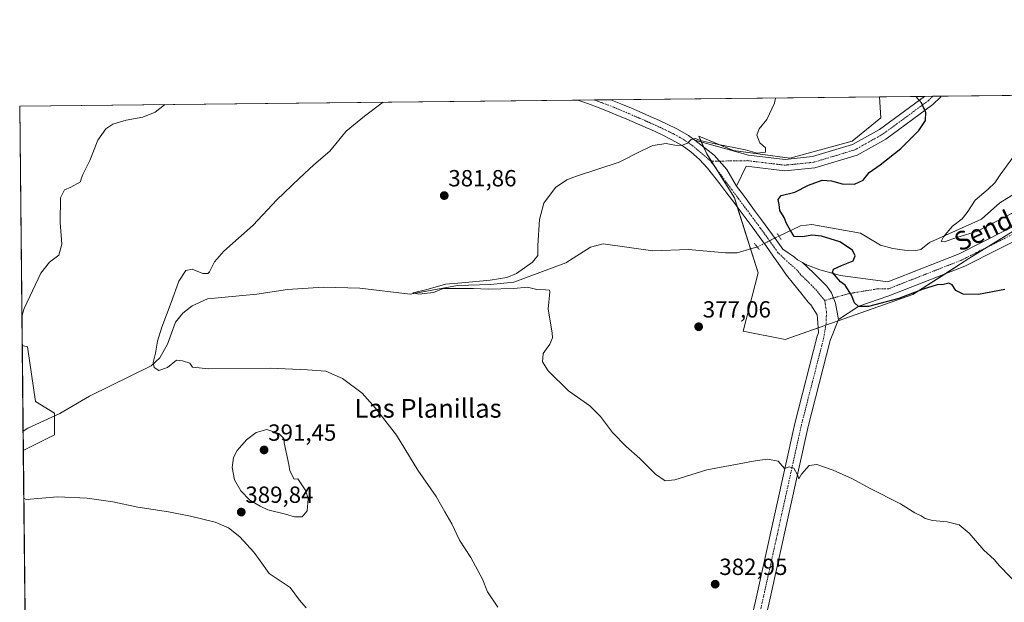
# Model space of a CAD drawing. Units: metres. Extents: x 573716 to 577186, y 4691817 to 4694159.
# Drawn here: x 573728 to 574150, y 4693910 to 4694159 of the extents above; entities that cross this region are included whole.
import ezdxf
from ezdxf.enums import TextEntityAlignment as Align

# ---------------------------------------------------------------- set-up
doc = ezdxf.new("R2010")
doc.units = ezdxf.units.M
doc.header["$MEASUREMENT"] = 0
doc.linetypes.add('TRAZO_Y_PUNTO', pattern=[1, 0.5, -0.25, 0, -0.25])
doc.linetypes.add('TRAZOS2', pattern=[0.375, 0.25, -0.125])
for name, color, linetype, lineweight in [('Camino', 19, 'Continuous', 0), ('Camino Cxs', 19, 'Continuous', 0), ('Camino eje', 39, 'TRAZO_Y_PUNTO', 13), ('Carátula', 7, 'Continuous', 5), ('Comarca CxS', 133, 'Continuous', 0), ('Comunidad Autónoma CxS', 142, 'Continuous', 0), ('Corriente natural lineal', 142, 'Continuous', 13), ('Corriente natural lineal oculto', 19, 'TRAZO_Y_PUNTO', 13), ('Cultivos herbáceos CxS', 92, 'Continuous', 0), ('Curva de nivel maestra', 36, 'Continuous', 30), ('Curva de nivel normal', 36, 'Continuous', 0), ('Municipio CxS', 142, 'Continuous', 0), ('Pastizal CxS', 92, 'Continuous', 0), ('Pista no pavimentada', 254, 'Continuous', 13), ('Pista no pavimentada Cxs', 254, 'Continuous', 0), ('Pista pavimentada eje', 135, 'TRAZO_Y_PUNTO', 0), ('Provincia CxS', 1, 'Continuous', 0), ('Puente lineal', 2, 'TRAZOS2', 0), ('Punto de cota en terreno', 7, 'Continuous', 0), ('Rótulo de punto de cota en terreno', 19, 'Continuous', 0), ('Suelo desnudo', 252, 'Continuous', 0), ('Suelo desnudo CxS', 43, 'Continuous', 0), ('Texto cartográfico', 19, 'Continuous', 0)]:
    doc.layers.add(name, color=color, linetype=linetype, lineweight=lineweight)
doc.styles.add('Arial', font='txt', dxfattribs={"height": 0.2})

# ---------------------------------------------------------------- blocks, each defined once
blk = doc.blocks.new('*U151')
at = {"layer": 'Pastizal CxS', "color": 92, "linetype": 'Continuous', "lineweight": 0}
blk.add_polyline3d([(574168.33, 4694077.74, 372.63), (574134.45, 4694056.94, 373.66), (574110.58, 4694041.54, 374.45), (574055.91, 4694022.28, 376.1), (574037.99, 4694025.81, 376.18), (574044.36, 4694050.78, 375.94), (574034.21, 4694082.92, 377.69), (574022.36, 4694101.72, 379.31), (574019.02, 4694109.28, 380.14), (574021.42, 4694108.3, 380.03), (574033.77, 4694103.24, 379.43), (574057.98, 4694099.96, 378.79), (574084.6, 4694107.21, 377.96), (574096.92, 4694117.22, 378.05), (574096.28, 4694126.15, 378.03), (574667.46, 4694132.32, 351.18)], dxfattribs=at)
blk = doc.blocks.new('*U154')
at = {"layer": 'Suelo desnudo CxS', "color": 43, "linetype": 'Continuous', "lineweight": 0}
for points in [[(573743.3, 4693981.46, 387.72), (573729.99, 4693974.8, 388.43), (573729.52, 4694019.66, 389.68), (573731.75, 4694019.2, 389.39), (573735.22, 4693995.71, 388), (573743.3, 4693990.7, 386.5), (573743.3, 4693981.46, 387.72)], [(573740.99, 4693768.85, 399.25), (573749.46, 4693764.23, 398.73), (573762.55, 4693765.77, 398.15), (573774.87, 4693770.39, 398.31), (573783.34, 4693773.47, 398.2), (573799.51, 4693769.62, 397.08), (573808.75, 4693760.38, 395.84), (573793.35, 4693752.67, 396.17), (573770.07, 4693725.73, 397.96), (573754.06, 4693702.5, 398.69), (573733.14, 4693676.14, 401.65), (573731.33, 4693848.19, 402.92), (573742.53, 4693848.19, 401.99), (573742.36, 4693847.33, 402.11), (573741.5, 4693843.04, 402.78), (573738.68, 4693828.93, 403.99), (573747.15, 4693814.3, 403.81), (573745.61, 4693792.73, 402.17), (573740.99, 4693768.85, 399.25)]]:
    blk.add_polyline3d(points, close=True, dxfattribs=at)
blk = doc.blocks.new('*U164')
at = {"layer": 'Cultivos herbáceos CxS', "color": 92, "linetype": 'Continuous', "lineweight": 0}
blk.add_polyline3d([(573731.33, 4693848.19, 402.92), (573729.99, 4693974.8, 388.43), (573743.3, 4693981.46, 387.72), (573743.3, 4693990.7, 386.5), (573735.22, 4693995.71, 388), (573731.75, 4694019.2, 389.39), (573729.52, 4694019.66, 389.68), (573728.44, 4694122.18, 393.58), (574096.28, 4694126.15, 378.03), (574096.92, 4694117.22, 378.05), (574084.6, 4694107.21, 377.96), (574057.98, 4694099.96, 378.79), (574033.77, 4694103.24, 379.43), (574021.42, 4694108.3, 380.03), (574019.02, 4694109.28, 380.14), (574022.36, 4694101.72, 379.31), (574034.21, 4694082.92, 377.69), (574044.36, 4694050.78, 375.94), (574037.99, 4694025.81, 376.18), (574055.91, 4694022.28, 376.1), (574110.58, 4694041.54, 374.45), (574134.45, 4694056.94, 373.66), (574168.33, 4694077.74, 372.63)], dxfattribs=at)
blk = doc.blocks.new('*U168')
at = {"layer": 'Curva de nivel normal', "color": 36, "linetype": 'Continuous', "lineweight": 0}
blk.add_polyline3d([(574153.39, 4694076.56, 370), (574138.3, 4694068.71, 370), (574129.85, 4694066.14, 370), (574123.98, 4694064.08, 370), (574122.62, 4694064.27, 370), (574123.62, 4694066.2, 370), (574127.59, 4694070.77, 370), (574131.63, 4694073.98, 370), (574133.86, 4694076.71, 370), (574137.2, 4694081.95, 370), (574142.77, 4694086.6, 370), (574145.65, 4694089.34, 370), (574147.88, 4694092.78, 370), (574153.36, 4694100.17, 370)], dxfattribs=at)
blk = doc.blocks.new('*U176')
at = {"layer": 'Curva de nivel normal', "color": 36, "linetype": 'Continuous', "lineweight": 0}
for points in [[(573729.39, 4694032.35, 390), (573730.33, 4694035.58, 390), (573737.48, 4694050.73, 390), (573741.23, 4694055.36, 390), (573745.22, 4694058.34, 390), (573746.47, 4694063.13, 390), (573745.71, 4694072.44, 390), (573745.96, 4694082.9, 390), (573747.66, 4694086.38, 390), (573750.33, 4694087.45, 390), (573754.48, 4694089.73, 390), (573754.81, 4694091.11, 390), (573755.39, 4694092.99, 390), (573758.5, 4694098.9, 390), (573761.82, 4694107.58, 390), (573765.33, 4694112.5, 390), (573768.33, 4694114.44, 390), (573773.99, 4694116.13, 390), (573781.18, 4694117.42, 390), (573786.4, 4694119.56, 390), (573790.37, 4694122.79, 390), (573790.51, 4694122.85, 390)], [(573851, 4693907.47, 390), (573848.19, 4693910.77, 390), (573844.09, 4693916.17, 390), (573835.2, 4693922.13, 390), (573831.28, 4693927.5, 390), (573828.65, 4693931.26, 390), (573822.66, 4693937.8, 390), (573817.74, 4693941.67, 390), (573812.13, 4693944.05, 390), (573801.53, 4693946.72, 390), (573792.17, 4693948.59, 390), (573778.97, 4693950.55, 390), (573768.23, 4693952.8, 390), (573757.29, 4693954.32, 390), (573744.58, 4693954.95, 390), (573731.2, 4693953.8, 390), (573730.21, 4693954.41, 390)]]:
    blk.add_polyline3d(points, dxfattribs=at)
blk = doc.blocks.new('5PATER')
at = {"layer": 'Carátula', "linetype": 'Continuous', "lineweight": 5}
h = blk.add_hatch(color=250, dxfattribs=at)
edge = h.paths.add_edge_path()
edge.add_ellipse((0, 0.01), major_axis=(-1.33, -1.34), ratio=0.999422, start_angle=0, end_angle=360)

msp = doc.modelspace()

# ---------------------------------------------------------------- linework, layer by layer
at = {"layer": 'Camino', "color": 19, "linetype": 'Continuous', "lineweight": 0}
for points in [[(574017.31, 4694107.7, 379.83), (574040.2, 4694101.27, 379.43), (574055.9, 4694099.38, 378.77), (574067.64, 4694100.58, 378.55), (574084.81, 4694105.77, 377.7), (574096.3, 4694112.2, 377.62), (574115.58, 4694126.36, 374.68)], [(574122.69, 4694126.44, 374.27), (574122.36, 4694125.98, 374.3), (574119.07, 4694122.85, 374.56), (574098.95, 4694108.07, 376.59), (574086.74, 4694101.24, 377.07), (574068.61, 4694095.75, 377.48), (574055.86, 4694094.45, 378.35), (574039.24, 4694096.45, 378.62), (574035.15, 4694087.9, 377.94)], [(574115.58, 4694126.36, 374.68), (574122.69, 4694126.44, 374.27)], [(574035.15, 4694087.9, 377.94), (574030.92, 4694095.02, 378.62), (574025.62, 4694101.14, 379.07), (574017.31, 4694107.7, 379.83)]]:
    msp.add_polyline3d(points, dxfattribs=at)
at = {"layer": 'Camino Cxs', "color": 19, "linetype": 'Continuous', "lineweight": 0}
msp.add_polyline3d([(574035.15, 4694087.9, 377.94), (574030.92, 4694095.02, 378.62), (574025.62, 4694101.14, 379.07), (574017.31, 4694107.7, 379.83), (574040.2, 4694101.27, 379.43), (574055.9, 4694099.38, 378.77), (574067.64, 4694100.58, 378.55), (574084.81, 4694105.77, 377.7), (574096.3, 4694112.2, 377.62), (574115.58, 4694126.36, 374.68), (574122.69, 4694126.44, 374.27), (574122.36, 4694125.98, 374.3), (574119.07, 4694122.85, 374.56), (574098.95, 4694108.07, 376.59), (574086.74, 4694101.24, 377.07), (574068.61, 4694095.75, 377.48), (574055.86, 4694094.45, 378.35), (574039.24, 4694096.45, 378.62), (574035.15, 4694087.9, 377.94)], close=True, dxfattribs=at)
at = {"layer": 'Camino eje', "color": 39, "linetype": 'TRAZO_Y_PUNTO', "lineweight": 13}
msp.add_polyline3d([(574119.09, 4694126.4, 374.48), (574117.33, 4694124.61, 374.64), (574097.63, 4694110.14, 377.01), (574085.78, 4694103.51, 377.32), (574076.71, 4694100.76, 378.09), (574068.13, 4694098.17, 378), (574055.88, 4694096.92, 378.51), (574039.72, 4694098.86, 378.88), (574024.13, 4694098.6, 379.07)], dxfattribs=at)
at = {"layer": 'Comarca CxS', "color": 133, "linetype": 'Continuous', "lineweight": 0}
msp.add_polyline3d([(573734.31, 4693565.36, 427.15), (573728.44, 4694122.18, 393.58), (577157.75, 4694159.21, 313.37)], dxfattribs=at)
msp.add_polyline3d([(573734.31, 4693565.36, 427.15), (573728.44, 4694122.18, 393.58), (577157.75, 4694159.21, 313.37)], dxfattribs=at)
at = {"layer": 'Comunidad Autónoma CxS', "color": 142, "linetype": 'Continuous', "lineweight": 0}
msp.add_polyline3d([(573734.31, 4693565.36, 427.15), (573728.44, 4694122.18, 393.58), (577157.75, 4694159.21, 313.37)], dxfattribs=at)
msp.add_polyline3d([(573734.31, 4693565.36, 427.15), (573728.44, 4694122.18, 393.58), (577157.75, 4694159.21, 313.37)], dxfattribs=at)
at = {"layer": 'Corriente natural lineal', "color": 142, "linetype": 'Continuous', "lineweight": 13}
for points in [[(574053.25, 4694066.57, 375.8), (574062.46, 4694071.02, 374.68), (574067.37, 4694071.56, 374.46), (574088.15, 4694067.83, 372.86), (574096.7, 4694062.7, 372.49), (574102.03, 4694061.22, 372.22), (574106.97, 4694060.49, 371.93), (574111.87, 4694060.34, 371.7), (574114.04, 4694060.89, 371.32), (574117.73, 4694063.78, 370.6), (574139.87, 4694073.84, 367.83), (574147.74, 4694080.83, 367.36), (574156.28, 4694086.05, 366.96), (574159.38, 4694088.41, 366.9), (574170.04, 4694102.76, 365.72), (574174.32, 4694106.36, 365.49), (574179.04, 4694108.26, 365.25), (574183.94, 4694109.16, 365.26), (574194, 4694109.95, 365.33), (574198.82, 4694111.33, 365.33), (574203.15, 4694113.96, 365.18), (574212.4, 4694126.17, 364.01), (574213.9, 4694127.42, 363.98), (574213.9, 4694127.42, 363.98)], [(573729.91, 4693983.01, 386.34), (573729.91, 4693983.01, 386.34), (573731.96, 4693984.35, 386.34), (573745.56, 4693990.64, 386.39), (573758.25, 4693998.1, 385.99), (573784.7, 4694011.02, 385.08), (573788.33, 4694014.4, 384.67), (573791.68, 4694020.33, 384.18), (573795.14, 4694029.65, 384.12), (573798.24, 4694033.57, 384.07), (573802.17, 4694036.72, 383.99), (573808.83, 4694039.7, 383.72), (573829.95, 4694041.72, 383.21), (573842.99, 4694043.77, 382.57), (573858.37, 4694044.71, 382.46), (573873.91, 4694044.34, 380.89), (573895.48, 4694041.76, 380.33), (573915.77, 4694045.42, 380.37), (573929.87, 4694045.82, 379.96), (573939.81, 4694046.91, 379.48), (573962.11, 4694055.07, 378.13), (573972.59, 4694061.83, 378.01), (573978.02, 4694063.3, 377.72), (573999.28, 4694060.3, 377.17), (574014.64, 4694060.84, 376.74), (574030.4, 4694059.35, 376.28), (574035.37, 4694059.37, 376.09), (574044.05, 4694061.9, 376.09)]]:
    msp.add_polyline3d(points, dxfattribs=at)
at = {"layer": 'Corriente natural lineal oculto', "color": 19, "linetype": 'TRAZO_Y_PUNTO', "lineweight": 13}
msp.add_polyline3d([(574053.25, 4694066.57, 375.8), (574044.05, 4694061.9, 376.09)], dxfattribs=at)
at = {"layer": 'Cultivos herbáceos CxS', "color": 92, "linetype": 'Continuous', "lineweight": 0}
for points in [[(573729.52, 4694019.66, 389.68), (573728.44, 4694122.18, 393.58), (573967.3, 4694124.76, 382.43), (573974.36, 4694124.84, 382.28), (573981.39, 4694124.91, 382.2), (574096.28, 4694126.15, 378.03)], [(574168.33, 4694077.74, 372.63), (574142.4, 4694061.82, 373.46), (574134.45, 4694056.94, 373.66), (574124.19, 4694050.32, 373.77), (574110.58, 4694041.54, 374.45), (574078.58, 4694030.26, 375.69), (574073.34, 4694028.42, 375.88), (574070.02, 4694027.25, 375.96), (574055.91, 4694022.28, 376.1), (574037.98, 4694025.81, 376.18), (574044.36, 4694050.78, 375.94), (574041.12, 4694061.04, 376.13), (574035.4, 4694079.15, 377.38), (574034.21, 4694082.92, 377.69), (574025.52, 4694096.72, 378.91), (574024.33, 4694098.61, 379.06), (574022.36, 4694101.73, 379.31), (574021.01, 4694104.78, 379.65), (574020.06, 4694106.93, 379.86), (574019.02, 4694109.28, 380.14), (574021.42, 4694108.3, 380.03), (574033.76, 4694103.24, 379.43), (574057.98, 4694099.96, 378.79), (574084.6, 4694107.21, 377.96), (574096.92, 4694117.22, 378.05), (574096.28, 4694126.15, 378.03)], [(573729.52, 4694019.66, 389.68), (573731.75, 4694019.2, 389.39), (573735.22, 4693995.71, 387.99), (573743.3, 4693990.7, 386.5), (573743.3, 4693989.6, 386.26), (573743.3, 4693981.46, 387.72), (573729.99, 4693974.8, 388.43)], [(573731.33, 4693848.19, 402.92), (573729.99, 4693974.8, 388.43)]]:
    msp.add_polyline3d(points, dxfattribs=at)
at = {"layer": 'Curva de nivel maestra', "color": 36, "linetype": 'Continuous', "lineweight": 30}
msp.add_polyline3d([(574149.96, 4694043.68, 375), (574138.63, 4694041.56, 375), (574132.12, 4694041.64, 375), (574128.91, 4694043.32, 375), (574127.42, 4694045.63, 375), (574125.93, 4694046.38, 375), (574123.71, 4694045.84, 375), (574120.96, 4694045.65, 375), (574114.96, 4694043.91, 375), (574104.55, 4694039.86, 375), (574091.59, 4694036.45, 375), (574087.27, 4694036.37, 375), (574085.63, 4694037.96, 375), (574084.39, 4694041.28, 375), (574081.68, 4694045.56, 375), (574079.64, 4694046.98, 375), (574076.2, 4694050.92, 375), (574076.57, 4694052.43, 375), (574080.07, 4694053.96, 375), (574085.02, 4694056.02, 375), (574085.94, 4694058.12, 375), (574084.73, 4694060.51, 375), (574079.3, 4694064.16, 375), (574071.46, 4694066.49, 375), (574067.42, 4694066.9, 375), (574063.57, 4694066.18, 375), (574059.82, 4694066.33, 375), (574058.22, 4694068.98, 375), (574056.52, 4694072.01, 375), (574055.45, 4694074.55, 375), (574053.65, 4694077.52, 375), (574053.35, 4694080.02, 375), (574052.97, 4694082.16, 375), (574054.27, 4694083.95, 375), (574060.02, 4694085.39, 375), (574065.88, 4694088.43, 375), (574071.79, 4694090.47, 375), (574075.83, 4694090.28, 375), (574080.3, 4694088.9, 375), (574085.61, 4694088.79, 375), (574089.34, 4694090.48, 375), (574091.89, 4694093.82, 375), (574096.59, 4694097.11, 375), (574105.38, 4694104.03, 375), (574113.08, 4694111.8, 375), (574115.93, 4694116.08, 375), (574116.15, 4694119.48, 375), (574114.25, 4694123.64, 375), (574111.91, 4694126.32, 375)], dxfattribs=at)
at = {"layer": 'Curva de nivel normal', "color": 36, "linetype": 'Continuous', "lineweight": 0}
for points in [[(574161.59, 4693911.03, 380), (574147.59, 4693925.43, 380), (574145.3, 4693928.16, 380), (574141, 4693932.17, 380), (574134.63, 4693939.33, 380), (574130.36, 4693942.94, 380), (574125.22, 4693944.23, 380), (574118.98, 4693944.82, 380), (574115.83, 4693945.72, 380), (574114.08, 4693946.81, 380), (574111.41, 4693948.16, 380), (574105.3, 4693951.96, 380), (574091.96, 4693958.65, 380), (574084.71, 4693962.62, 380), (574076.42, 4693966.33, 380), (574069.54, 4693968.74, 380), (574066.26, 4693968.36, 380), (574062.9, 4693964.64, 380), (574061.73, 4693962.66, 380), (574061.25, 4693964.41, 380), (574059.63, 4693967.27, 380), (574057.64, 4693967.72, 380), (574055.64, 4693967.04, 380), (574052.97, 4693970.21, 380), (574048.54, 4693971.01, 380), (574044.02, 4693970.55, 380), (574022.37, 4693966.46, 380), (574008.72, 4693962.26, 380), (574004.62, 4693961.83, 380), (574000.45, 4693964.66, 380), (573993.83, 4693971.31, 380), (573987.89, 4693976.49, 380), (573982.05, 4693982.51, 380), (573976.94, 4693989.37, 380), (573972.36, 4693993.84, 380), (573963.19, 4694000.34, 380), (573954.58, 4694008.82, 380), (573952.14, 4694012.76, 380), (573952.38, 4694016.3, 380), (573955.23, 4694020.31, 380), (573956.37, 4694023.05, 380), (573956.27, 4694025.18, 380), (573954.5, 4694035.27, 380), (573955.28, 4694042.68, 380), (573955.05, 4694043.48, 380), (573953.4, 4694043.53, 380), (573949.65, 4694043.64, 380), (573945.64, 4694044.65, 380), (573939.84, 4694044.18, 380), (573928.9, 4694043.81, 380), (573922.63, 4694044.16, 380), (573909.65, 4694044.07, 380), (573905.53, 4694042.47, 380), (573899.15, 4694041.72, 380), (573896.62, 4694042.22, 380), (573902.23, 4694043.54, 380), (573910.65, 4694045.99, 380), (573917.58, 4694046.62, 380), (573929.68, 4694047.68, 380), (573936.91, 4694048.8, 380), (573940.93, 4694050.55, 380), (573947.88, 4694055.4, 380), (573950.07, 4694058.22, 380), (573950.14, 4694062.56, 380), (573950.88, 4694073.69, 380), (573952.71, 4694080.68, 380), (573957.7, 4694087.34, 380), (573962.54, 4694090.63, 380), (573966.65, 4694092.25, 380), (573984.98, 4694098.25, 380), (573994.82, 4694103.26, 380), (573999.38, 4694105.28, 380), (574005.02, 4694106.16, 380), (574008.74, 4694105.52, 380), (574011.64, 4694105.4, 380), (574014.21, 4694106.34, 380), (574015.78, 4694107.9, 380), (574017.54, 4694108.33, 380), (574019.6, 4694107.53, 380), (574026.02, 4694106.05, 380), (574038.95, 4694103.5, 380), (574043.9, 4694102.11, 380), (574047.58, 4694102.49, 380), (574047.54, 4694104.36, 380), (574045.17, 4694106.55, 380), (574043.75, 4694109.84, 380), (574044.8, 4694112.5, 380), (574048.1, 4694116.46, 380), (574051.37, 4694123.47, 380), (574051.84, 4694125.67, 380)], [(573932.98, 4693907.69, 385), (573928.62, 4693914.24, 385), (573926.42, 4693919.65, 385), (573924.38, 4693923.44, 385), (573921.42, 4693928.96, 385), (573916.58, 4693936.45, 385), (573913.32, 4693943.42, 385), (573910.37, 4693948.49, 385), (573906.66, 4693955.09, 385), (573898.83, 4693966.29, 385), (573889.72, 4693981.37, 385), (573880.62, 4693992.95, 385), (573875.02, 4693999.27, 385), (573866.49, 4694005.55, 385), (573859.47, 4694008.77, 385), (573851.54, 4694009.32, 385), (573835.8, 4694010.09, 385), (573809.42, 4694009.69, 385), (573802.39, 4694010.4, 385), (573801.19, 4694012.1, 385), (573798.07, 4694013.2, 385), (573795.52, 4694013.44, 385), (573791.71, 4694010.27, 385), (573787.99, 4694008.99, 385), (573785.92, 4694010.24, 385), (573785.52, 4694012.51, 385), (573786.54, 4694016.46, 385), (573787.46, 4694021.64, 385), (573789.3, 4694027.52, 385), (573793.31, 4694038.1, 385), (573796.57, 4694047.27, 385), (573799.47, 4694051.78, 385), (573802.28, 4694052.4, 385), (573806.81, 4694050.5, 385), (573808.88, 4694050.51, 385), (573809.66, 4694051.27, 385), (573811.78, 4694055.54, 385), (573815.8, 4694060.12, 385), (573828.33, 4694071.3, 385), (573838.51, 4694082.12, 385), (573848.11, 4694091.3, 385), (573854.22, 4694097.02, 385), (573861.2, 4694102.97, 385), (573868.15, 4694111.5, 385), (573876.03, 4694117.84, 385), (573882.95, 4694123.22, 385), (573883.95, 4694123.86, 385)], [(573845.98, 4693946.32, 390), (573849.34, 4693946.44, 390), (573851.46, 4693948.97, 390), (573851.84, 4693954.04, 390), (573850.84, 4693957.5, 390), (573847.46, 4693962.59, 390), (573845.93, 4693962.56, 390), (573843.98, 4693966.13, 390), (573843.52, 4693968.85, 390), (573841.59, 4693978.12, 390), (573841.41, 4693979.93, 390), (573839.3, 4693982.07, 390), (573834.11, 4693983.71, 390), (573829.68, 4693982.52, 390), (573825.52, 4693979.29, 390), (573821.46, 4693974.76, 390), (573819.86, 4693971.74, 390), (573819.36, 4693967.44, 390), (573820.38, 4693962.28, 390), (573823.03, 4693957.47, 390), (573826.96, 4693953.48, 390), (573831.36, 4693950.88, 390), (573834.66, 4693949.38, 390), (573842.22, 4693947.52, 390), (573845.98, 4693946.32, 390)]]:
    msp.add_polyline3d(points, dxfattribs=at)
at = {"layer": 'Municipio CxS', "color": 142, "linetype": 'Continuous', "lineweight": 0}
msp.add_polyline3d([(573734.31, 4693565.36, 427.15), (573728.44, 4694122.18, 393.58), (577157.75, 4694159.21, 313.37)], dxfattribs=at)
msp.add_polyline3d([(573734.31, 4693565.36, 427.15), (573728.44, 4694122.18, 393.58), (577157.75, 4694159.21, 313.37)], dxfattribs=at)
at = {"layer": 'Pastizal CxS', "color": 92, "linetype": 'Continuous', "lineweight": 0}
for points in [[(574096.28, 4694126.15, 378.03), (574115.58, 4694126.36, 374.68), (574119.09, 4694126.4, 374.48), (574122.69, 4694126.44, 374.27), (574213.9, 4694127.42, 363.98), (574405.89, 4694129.5, 369.91), (574442.86, 4694129.89, 369.12), (574443.41, 4694129.9, 369.1), (574475.2, 4694130.24, 367.59), (574633.08, 4694131.95, 351.96), (574648.95, 4694132.12, 352.29), (574653.58, 4694132.17, 352.08), (574658.22, 4694132.22, 351.74), (574660.76, 4694132.25, 351.58), (574667.46, 4694132.32, 351.18)], [(574168.33, 4694077.74, 372.63), (574142.4, 4694061.82, 373.46), (574134.45, 4694056.94, 373.66), (574124.19, 4694050.32, 373.77), (574110.58, 4694041.54, 374.45), (574078.58, 4694030.26, 375.69), (574073.34, 4694028.42, 375.88), (574070.02, 4694027.25, 375.96), (574055.91, 4694022.28, 376.1), (574037.98, 4694025.81, 376.18), (574044.36, 4694050.78, 375.94), (574041.12, 4694061.04, 376.13), (574035.4, 4694079.15, 377.38), (574034.21, 4694082.92, 377.69), (574025.52, 4694096.72, 378.91), (574024.33, 4694098.61, 379.06), (574022.36, 4694101.73, 379.31), (574021.01, 4694104.78, 379.65), (574020.06, 4694106.93, 379.86), (574019.02, 4694109.28, 380.14), (574021.42, 4694108.3, 380.03), (574033.76, 4694103.24, 379.43), (574057.98, 4694099.96, 378.79), (574084.6, 4694107.21, 377.96), (574096.92, 4694117.22, 378.05), (574096.28, 4694126.15, 378.03)]]:
    msp.add_polyline3d(points, dxfattribs=at)
at = {"layer": 'Pista no pavimentada', "color": 254, "linetype": 'Continuous', "lineweight": 13}
for points in [[(574063.36, 4694055.28, 375.87), (574065.56, 4694054.11, 375.66), (574070.83, 4694052.14, 375.37), (574079.59, 4694049.75, 374.68), (574099.83, 4694046.99, 373.94), (574130.39, 4694059.01, 373.18), (574201.05, 4694094.74, 371.74), (574220.88, 4694102.69, 371.86), (574233.59, 4694106.32, 371.22), (574319.61, 4694117.62, 368.79), (574357.64, 4694122.36, 370.03), (574379.01, 4694126.26, 370.27), (574405.89, 4694129.5, 369.91)], [(573967.3, 4694124.76, 382.43), (573981.39, 4694124.91, 382.2)], [(574031.64, 4693860.94, 387.55), (574043.28, 4693910.29, 383.6), (574060.05, 4693986.37, 378.53), (574069.63, 4694023.77, 376.09), (574070.17, 4694025.09, 376.05), (574069.74, 4694031.47, 375.77), (574069.64, 4694032.92, 375.7), (574066.95, 4694037.09, 375.29), (574065.82, 4694038.33, 375.16), (574062.66, 4694042.21, 375.23), (574059.48, 4694046.08, 375.53), (574056.57, 4694049.86, 375.64), (574053.65, 4694053.91, 375.78), (574050.77, 4694058, 375.71), (574047.9, 4694062.09, 375.98), (574044.86, 4694066.33, 376.37), (574041.77, 4694070.53, 376.65), (574038.81, 4694074.54, 377), (574035.84, 4694078.55, 377.31), (574034, 4694081.03, 377.55), (574030.99, 4694085.01, 377.91), (574027.93, 4694088.95, 378.26), (574024.83, 4694092.87, 378.63), (574022.65, 4694095.58, 378.84), (574019.33, 4694099.33, 379.1), (574015.63, 4694102.69, 379.61), (574011.84, 4694105.34, 379.86), (574007.46, 4694107.81, 380.25), (574003, 4694110.05, 380.42), (573998.47, 4694112.13, 380.76), (573997.37, 4694112.62, 380.84), (573992.8, 4694114.62, 381.05), (573988.23, 4694116.6, 381.37), (573983.64, 4694118.53, 381.56), (573979.2, 4694120.34, 381.7), (573974.54, 4694122.15, 382.11), (573969.87, 4694123.88, 382.37), (573967.3, 4694124.76, 382.43)], [(573981.39, 4694124.91, 382.2), (573985.58, 4694123.21, 381.7), (573990.22, 4694121.26, 381.83), (573994.82, 4694119.27, 381.47), (573999.41, 4694117.26, 381.14), (574000.56, 4694116.75, 381.11), (574005.2, 4694114.62, 380.8), (574009.84, 4694112.28, 380.22), (574014.55, 4694109.63, 380.19), (574017.31, 4694107.7, 379.83)], [(574428.28, 4694126.24, 369.78), (574427.02, 4694126.17, 369.81), (574379.88, 4694120.5, 370.74), (574358.52, 4694116.6, 370.63), (574320.34, 4694111.85, 369.79), (574234.77, 4694100.61, 371.66), (574222.76, 4694097.18, 372.06), (574203.46, 4694089.43, 372.29), (574132.78, 4694053.7, 373.6), (574100.33, 4694040.93, 374.34), (574087.43, 4694036.53, 375.08), (574078.81, 4694030.83, 375.65)], [(574035.15, 4694087.9, 377.94), (574030.92, 4694095.02, 378.62), (574025.62, 4694101.14, 379.07), (574017.31, 4694107.7, 379.83)], [(574035.15, 4694087.9, 377.94), (574038.05, 4694084.07, 377.33), (574039.91, 4694081.57, 376.94), (574042.88, 4694077.56, 376.6), (574045.85, 4694073.54, 376.46), (574048.96, 4694069.31, 376.18), (574052.03, 4694065.02, 376.08), (574054.92, 4694060.92, 375.83), (574059.97, 4694057.55, 375.82), (574061.15, 4694056.44, 375.77), (574063.36, 4694055.28, 375.87)], [(574078.81, 4694030.83, 375.65), (574077.48, 4694037.87, 375.42), (574075.72, 4694042.32, 375.39), (574073.7, 4694045.18, 375.42), (574068.08, 4694050.88, 375.48), (574063.36, 4694055.28, 375.87)], [(574078.81, 4694030.83, 375.65), (574077.48, 4694037.87, 375.42), (574075.72, 4694042.32, 375.39), (574073.7, 4694045.18, 375.42), (574068.08, 4694050.88, 375.48), (574063.36, 4694055.28, 375.87)], [(574078.81, 4694030.83, 375.65), (574075.17, 4694021.94, 375.96), (574065.72, 4693985.02, 378.47), (574048.95, 4693909, 383.61), (574037.3, 4693859.58, 387.64), (574025.25, 4693810.4, 390.16), (574020.86, 4693792.44, 390.05), (574018.86, 4693779.72, 389.88), (574018.31, 4693770.64, 389.24), (574020.46, 4693764.92, 388.69), (574027.94, 4693758.26, 388.31)]]:
    msp.add_polyline3d(points, dxfattribs=at)
at = {"layer": 'Pista no pavimentada Cxs', "color": 254, "linetype": 'Continuous', "lineweight": 0}
for points in [[(574031.64, 4693860.94, 387.55), (574043.28, 4693910.29, 383.6), (574060.05, 4693986.37, 378.53), (574069.63, 4694023.77, 376.09), (574070.17, 4694025.09, 376.05), (574069.74, 4694031.47, 375.77), (574069.64, 4694032.92, 375.7), (574066.95, 4694037.09, 375.29), (574065.82, 4694038.33, 375.16), (574062.66, 4694042.21, 375.23), (574059.48, 4694046.08, 375.53), (574056.57, 4694049.86, 375.64), (574053.65, 4694053.91, 375.78), (574050.77, 4694058, 375.71), (574047.9, 4694062.09, 375.98), (574044.86, 4694066.33, 376.37), (574041.77, 4694070.53, 376.65), (574038.81, 4694074.54, 377), (574035.84, 4694078.55, 377.31), (574034, 4694081.03, 377.55), (574030.99, 4694085.01, 377.91), (574027.93, 4694088.95, 378.26), (574024.83, 4694092.87, 378.63), (574022.65, 4694095.58, 378.84), (574019.33, 4694099.33, 379.1), (574015.63, 4694102.69, 379.61), (574011.84, 4694105.34, 379.86), (574007.46, 4694107.81, 380.25), (574003, 4694110.05, 380.42), (573998.47, 4694112.13, 380.76), (573997.37, 4694112.62, 380.84), (573992.8, 4694114.62, 381.05), (573988.23, 4694116.6, 381.37), (573983.64, 4694118.53, 381.56), (573979.2, 4694120.34, 381.7), (573974.54, 4694122.15, 382.11), (573969.87, 4694123.88, 382.37), (573967.3, 4694124.76, 382.43), (573981.39, 4694124.91, 382.2), (573985.58, 4694123.21, 381.7), (573990.22, 4694121.26, 381.83), (573994.82, 4694119.27, 381.47), (573999.41, 4694117.26, 381.14), (574000.56, 4694116.75, 381.11), (574005.2, 4694114.62, 380.8), (574009.84, 4694112.28, 380.22), (574014.55, 4694109.63, 380.19), (574017.31, 4694107.7, 379.83), (574017.31, 4694107.7, 379.83), (574025.62, 4694101.14, 379.07), (574030.92, 4694095.02, 378.62), (574035.15, 4694087.9, 377.94), (574038.05, 4694084.07, 377.33), (574039.91, 4694081.57, 376.94), (574042.88, 4694077.56, 376.6), (574045.85, 4694073.54, 376.46), (574048.96, 4694069.31, 376.18), (574052.03, 4694065.02, 376.08), (574054.92, 4694060.92, 375.83), (574059.97, 4694057.55, 375.82), (574061.15, 4694056.44, 375.77), (574063.36, 4694055.28, 375.87), (574068.08, 4694050.88, 375.48), (574073.7, 4694045.18, 375.42), (574075.72, 4694042.32, 375.39), (574077.48, 4694037.87, 375.42), (574078.81, 4694030.83, 375.65), (574075.17, 4694021.94, 375.96), (574065.72, 4693985.02, 378.47), (574048.95, 4693909, 383.61)], [(574203.46, 4694089.43, 372.29), (574132.78, 4694053.7, 373.6), (574100.33, 4694040.93, 374.34), (574087.43, 4694036.53, 375.08), (574078.81, 4694030.83, 375.65), (574077.48, 4694037.87, 375.42), (574075.72, 4694042.32, 375.39), (574073.7, 4694045.18, 375.42), (574068.08, 4694050.88, 375.48), (574063.36, 4694055.28, 375.87), (574065.56, 4694054.11, 375.66), (574070.83, 4694052.14, 375.37), (574079.59, 4694049.75, 374.68), (574099.83, 4694046.99, 373.94), (574130.39, 4694059.01, 373.18), (574201.05, 4694094.74, 371.74)]]:
    msp.add_polyline3d(points, dxfattribs=at)
at = {"layer": 'Pista pavimentada eje', "color": 135, "linetype": 'TRAZO_Y_PUNTO', "lineweight": 0}
for points in [[(574442.86, 4694129.89, 369.12), (574416.48, 4694127.84, 370.01), (574379.45, 4694123.38, 370.65), (574358.08, 4694119.48, 370.19), (574338.99, 4694117.11, 369.68), (574319.98, 4694114.74, 369.47), (574234.18, 4694103.47, 371.8), (574221.82, 4694099.94, 372.02), (574211.91, 4694095.96, 372.14), (574202.26, 4694092.09, 372.29), (574166.93, 4694074.22, 373.03), (574131.59, 4694056.36, 373.51), (574116.31, 4694050.35, 373.59), (574100.08, 4694043.96, 374.09), (574095.19, 4694043.92, 374.4), (574083.44, 4694041.99, 374.99), (574072.86, 4694039.05, 375.63)], [(574024.13, 4694098.6, 379.07), (574016.47, 4694105.2, 379.78), (574013.2, 4694107.49, 380.02), (574010.84, 4694108.81, 380.26), (574008.65, 4694110.05, 380.3), (574006.33, 4694111.22, 380.38), (574004.1, 4694112.34, 380.56), (573999.52, 4694114.44, 380.99), (573998.39, 4694114.94, 381.03), (573993.81, 4694116.95, 381.23), (573989.23, 4694118.93, 381.62), (573984.61, 4694120.87, 381.67), (573982.52, 4694121.72, 381.7), (573980.3, 4694122.63, 381.86), (573974.36, 4694124.84, 382.28)], [(574072.86, 4694039.05, 375.63), (574068.84, 4694043.83, 375.68), (574066.12, 4694046.67, 375.67), (574062.52, 4694050.1, 375.75), (574061.07, 4694051.99, 375.79), (574059.35, 4694053.57, 375.83), (574056.81, 4694055.73, 375.93), (574052.85, 4694059.46, 375.82), (574051.41, 4694061.51, 376.05), (574049.97, 4694063.56, 376.18), (574046.91, 4694067.82, 376.46), (574045.29, 4694070.03, 376.56), (574043.81, 4694072.04, 376.63), (574042.33, 4694074.04, 376.81), (574040.85, 4694076.05, 376.97), (574036.96, 4694081.3, 377.45), (574036.03, 4694082.55, 377.64), (574033.07, 4694086.46, 377.97), (574024.13, 4694098.6, 379.07)], [(574072.86, 4694039.05, 375.63), (574073.61, 4694033.95, 375.72), (574073.45, 4694029.06, 375.86), (574072.4, 4694022.86, 376.12), (574067.61, 4694004.16, 377.21), (574062.89, 4693985.7, 378.53), (574054.5, 4693947.66, 381.18), (574046.12, 4693909.65, 383.87), (574040.29, 4693884.94, 385.65), (574034.47, 4693860.26, 387.6), (574028.45, 4693835.67, 389.12), (574022.42, 4693811.09, 390.28), (574020.23, 4693802.11, 390.45), (574018.01, 4693793.01, 390.11), (574017.01, 4693786.65, 390.11), (574015.96, 4693780.04, 389.87), (574015.69, 4693775.5, 389.54), (574015.37, 4693770.2, 389.23), (574014.63, 4693759.03, 388.81), (574014.6, 4693757.28, 388.66)]]:
    msp.add_polyline3d(points, dxfattribs=at)
at = {"layer": 'Provincia CxS', "color": 1, "linetype": 'Continuous', "lineweight": 0}
msp.add_polyline3d([(573734.31, 4693565.36, 427.15), (573728.44, 4694122.18, 393.58), (577157.75, 4694159.21, 313.37)], dxfattribs=at)
msp.add_polyline3d([(573734.31, 4693565.36, 427.15), (573728.44, 4694122.18, 393.58), (577157.75, 4694159.21, 313.37)], dxfattribs=at)
at = {"layer": 'Puente lineal', "color": 2, "linetype": 'TRAZOS2', "lineweight": 0}
for points in [[(574052.53, 4694067.67, 376.28), (574053.25, 4694066.57, 375.92), (574054.23, 4694065.08, 375.79)], [(574042.75, 4694063.49, 376.56), (574044.05, 4694061.89, 376.38), (574044.87, 4694060.89, 375.88)]]:
    msp.add_polyline3d(points, dxfattribs=at)
at = {"layer": 'Suelo desnudo', "color": 252, "linetype": 'Continuous', "lineweight": 0}
for points in [[(573729.99, 4693974.8, 388.43), (573729.91, 4693983.01, 386.34), (573729.52, 4694019.66, 389.68)], [(573729.52, 4694019.66, 389.68), (573731.75, 4694019.2, 389.39), (573735.22, 4693995.71, 387.99), (573743.3, 4693990.7, 386.5), (573743.3, 4693989.6, 386.26), (573743.3, 4693981.46, 387.72), (573729.99, 4693974.8, 388.43)]]:
    msp.add_polyline3d(points, dxfattribs=at)

# ---------------------------------------------------------------- block references
at = {"layer": 'Cultivos herbáceos CxS', "color": 92, "linetype": 'Continuous', "lineweight": 0}
msp.add_blockref('*U164', (0, 0), dxfattribs=at)
at = {"layer": 'Curva de nivel normal', "color": 36, "linetype": 'Continuous', "lineweight": 0}
for name in ['*U168', '*U176']:
    msp.add_blockref(name, (0, 0), dxfattribs=at)
at = {"layer": 'Pastizal CxS', "color": 92, "linetype": 'Continuous', "lineweight": 0}
msp.add_blockref('*U151', (0, 0), dxfattribs=at)
at = {"layer": 'Punto de cota en terreno', "linetype": 'Continuous', "lineweight": 0}
for p in [(573910.08, 4694083.89, 381.86), (574018.93, 4694027.75, 377.06), (573833, 4693975, 391.45), (573823.23, 4693948.41, 389.84), (574026, 4693917.54, 382.95)]:
    msp.add_blockref('5PATER', p, dxfattribs=at)
at = {"layer": 'Suelo desnudo CxS', "color": 43, "linetype": 'Continuous', "lineweight": 0}
msp.add_blockref('*U154', (0, 0), dxfattribs=at)

# ---------------------------------------------------------------- texts
at = {"layer": 'Rótulo de punto de cota en terreno', "color": 19, "linetype": 'Continuous', "lineweight": 0, "style": 'Arial'}
for s, p in [('381,86', (573911.84, 4694085.65)), ('377,06', (574020.69, 4694029.51)), ('391,45', (573834.76, 4693976.76)), ('389,84', (573824.99, 4693950.17)), ('382,95', (574027.76, 4693919.3))]:
    msp.add_text(s, height=7, dxfattribs=at).set_placement(p, align=Align.BOTTOM_LEFT)
at = {"layer": 'Texto cartográfico', "color": 19, "linetype": 'Continuous', "lineweight": 0, "style": 'Arial'}
msp.add_text('Senda', height=8, rotation=24.8864, dxfattribs=at).set_placement((574143.54, 4694070.2), align=Align.MIDDLE_CENTER)
msp.add_text('Las Planillas', height=8, dxfattribs=at).set_placement((573903.16, 4693992.84), align=Align.MIDDLE_CENTER)

doc.saveas('drawing.dxf')
